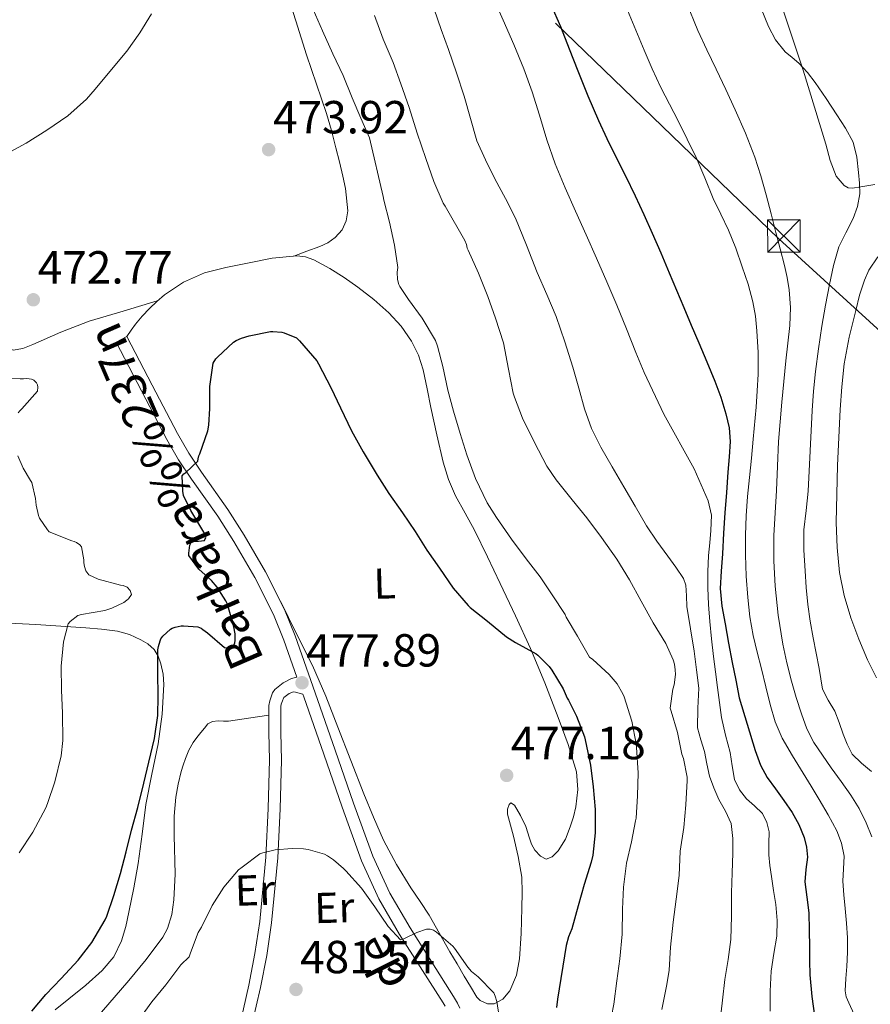
# Model space of a CAD drawing. Extents: x 607442 to 614339, y 734103 to 738839.
# Drawn here: x 610156 to 610353, y 735236 to 735464 of the extents above; entities that cross this region are included whole.
import ezdxf
from ezdxf.enums import TextEntityAlignment as Align

# ---------------------------------------------------------------- set-up
doc = ezdxf.new("R2010")
doc.units = 0
doc.header["$MEASUREMENT"] = 0
doc.linetypes.add('DGN Style 3', pattern=[111.829928, 79.87852, -31.951408])
doc.linetypes.add('DGN Style 7', pattern=[159.75704, 71.89066799999999, -31.951408, 23.963556, -31.951408])
for name, color, linetype in [('Nivel 21', 7, 'Continuous'), ('Nivel 32', 7, 'Continuous'), ('Nivel 36', 7, 'Continuous'), ('Nivel 37', 7, 'Continuous'), ('Nivel 4', 7, 'Continuous'), ('Nivel 41', 7, 'Continuous'), ('Nivel 44', 7, 'Continuous'), ('Nivel 5', 7, 'Continuous'), ('Nivel 7', 7, 'Continuous')]:
    doc.layers.add(name, color=color, linetype=linetype)
doc.styles.add('Style-arial', font='arial.shx', dxfattribs={"bigfont": 'arialbig.shx'})
doc.styles.add('Style-ariali', font='ariali.shx', dxfattribs={"bigfont": 'arialibig.shx'})
doc.styles.add('Style-arialn', font='arialn.shx', dxfattribs={"bigfont": 'arialnbig.shx'})

# ---------------------------------------------------------------- blocks, each defined once
blk = doc.blocks.new('5TME')
at = {"layer": 'Nivel 32', "color": 7, "linetype": 'Continuous', "lineweight": 0}
for p, q in [((-3.75, 3.75), (3.75, -3.75)), ((3.722999999998137, 3.776000000070781), (-3.716000000014901, -3.783999999985099))]:
    blk.add_line(p, q, dxfattribs=at)
at = {"layer": 'Nivel 32', "color": 7, "linetype": 'Continuous', "lineweight": 0, "flags": 128}
blk.add_lwpolyline([(-3.75, -3.75), (3.75, -3.75), (3.75, 3.75), (-3.75, 3.75), (-3.716000000014901, -3.783999999985099)], dxfattribs=at)
blk = doc.blocks.new('5PATER')
at = {"layer": 'Nivel 7', "linetype": 'Continuous', "lineweight": 0}
h = blk.add_hatch(color=53, dxfattribs=at)
edge = h.paths.add_edge_path()
edge.add_ellipse((0, 0), major_axis=(-1.095731442945027, -1.110710700472634), ratio=0.9994222409660316, start_angle=0, end_angle=360)

msp = doc.modelspace()

# ---------------------------------------------------------------- linework, layer by layer
at = {"layer": 'Nivel 21', "color": 7, "linetype": 'DGN Style 3', "lineweight": 0, "elevation": 472.816, "flags": 128}
msp.add_lwpolyline([(610180.881, 735390.885), (610178.3770000001, 735389.581)], dxfattribs=at)
at = {"layer": 'Nivel 21', "color": 7, "linetype": 'Continuous', "lineweight": 0}
for points in [[(610178.3770000001, 735389.581, 472.816), (610184.2250000001, 735378.3489999999, 473.344), (610190.101, 735367.065, 473.872), (610192.804, 735362.368, 474.187), (610195.788, 735357.8700000001, 474.64), (610201.8770000001, 735349.2720000001, 475.642), (610205.622, 735343.463, 476.128), (610210.45, 735335.081, 476.582), (610214.7919999999, 735326.5150000001, 477.026), (610217.1669999999, 735320.6400000001, 477.328), (610220.183, 735312.0430000001, 477.849)], [(610209.817, 735231.561, 481.127), (610211.7820000001, 735240.216, 480.544), (610213.24, 735247.6540000001, 480.245), (610214.3640000001, 735255.1810000001, 480.034), (610215.804, 735270.2080000001, 479.6), (610216.3330000001, 735281.5449999999, 479.117), (610216.6100000001, 735292.8729999999, 478.672), (610216.5090000001, 735299.233, 478.484), (610216.483, 735305.253, 478.32), (610216.592, 735305.7890000001, 478.295), (610216.8859999999, 735306.608, 478.272), (610217.075, 735307.162, 478.255), (610217.1840000001, 735307.325, 478.24), (610218.405, 735308.298, 478.081), (610219.412, 735308.659, 477.873), (610219.888, 735308.6140000001, 477.841), (610221.2960000001, 735308.185, 477.896), (610221.565, 735308.1030000001, 478.02)], [(610221.565, 735308.1030000001, 478.02), (610221.7860000001, 735307.4720000001, 478.055), (610226.4070000001, 735294.246, 478.672), (610230.6610000001, 735281.94, 479.007), (610235.1470000001, 735269.5249999999, 479.296), (610239.176, 735260.7779999999, 479.523), (610243.9920000001, 735252.531, 479.753), (610254.0349999999, 735236.693, 480.224), (610254.507, 735235.915, 480.284)]]:
    msp.add_polyline3d(points, dxfattribs=at)
at = {"layer": 'Nivel 21', "color": 7, "linetype": 'DGN Style 3', "lineweight": 0}
for points in [[(610257.9580000001, 735235.4650000001, 480.567), (610257.409, 735236.565, 480.384), (610256.923, 735237.3740000001, 480.284), (610256.433, 735238.1810000001, 480.224), (610246.4029999999, 735253.9990000001, 479.753), (610241.683, 735262.0830000001, 479.523), (610237.7609999999, 735270.5970000001, 479.296), (610233.3219999999, 735282.881, 479.007), (610229.0730000001, 735295.173, 478.672), (610224.45, 735308.405, 478.055), (610219.8090000001, 735321.6370000001, 477.328), (610217.3640000001, 735327.6840000001, 477.026), (610212.9340000001, 735336.4240000001, 476.582), (610208.033, 735344.933, 476.128), (610204.216, 735350.8530000001, 475.642), (610198.1159999999, 735359.466, 474.64), (610195.206, 735363.854, 474.187), (610192.577, 735368.4210000001, 473.872), (610186.729, 735379.6529999999, 473.344), (610180.881, 735390.885, 472.816)], [(610220.183, 735312.0430000001, 477.849), (610218.9839999999, 735311.7150000001, 477.877), (610217.038, 735310.7490000001, 478.081), (610215.121, 735309.2209999999, 478.24), (610214.5730000001, 735308.3999999999, 478.255), (610214.273, 735307.5249999999, 478.272), (610213.9180000001, 735306.5360000001, 478.295), (610213.713, 735305.5249999999, 478.32), (610213.74, 735299.2050000001, 478.484), (610213.841, 735292.885, 478.672), (610213.5660000001, 735281.6429999999, 479.117), (610213.041, 735270.405, 479.6), (610211.615, 735255.5179999999, 480.034), (610210.5109999999, 735248.125, 480.245), (610209.0730000001, 735240.7890000001, 480.544), (610207.119, 735232.182, 481.127)]]:
    msp.add_polyline3d(points, dxfattribs=at)
at = {"layer": 'Nivel 32', "color": 6, "linetype": 'DGN Style 7', "lineweight": 0}
for points in [[(609767.7069999999, 735784.625, 432.783), (609949.139, 735742.7490000001, 437.552), (610125.4240000001, 735695.396, 437.993), (610198.6140000001, 735618.1170000001, 448.372), (610287.0989999999, 735520.666, 440.435), (610371.882, 735426.9839999999, 431.539), (610492.6070000001, 735293.8470000001, 431.405)], [(610778.781, 734931.6170000001, 445.002), (610662.173, 735065.352, 432.906), (610565.456, 735179.273, 432.161), (610481.291, 735276.929, 431.432), (610331.7579999999, 735413.4979999999, 439.9), (610221.1140000001, 735520.2820000001, 462.095), (610195.7339999999, 735527.1440000001, 465.174), (610070.2080000001, 735560.0860000001, 458.197), (609909.014, 735608.125, 442.139)]]:
    msp.add_polyline3d(points, dxfattribs=at)
at = {"layer": 'Nivel 36', "color": 92, "linetype": 'Continuous', "lineweight": 0}
for points in [[(610217.487, 735471.7579999999, 470.973), (610219.973, 735463.9180000001, 471.849), (610222.4469999999, 735456.078, 472.605), (610224.767, 735449.3060000001, 472.914), (610227.0549999999, 735442.5260000001, 473.213), (610228.2010000001, 735438.5689999999, 473.386), (610229.247, 735434.574, 473.549), (610230.0630000001, 735431.284, 473.52), (610230.8470000001, 735427.9820000001, 473.421), (610231.4410000001, 735425.1159999999, 473.409), (610232.037, 735419.97, 473.512)], [(610353.9510000001, 735426.084, 434.505), (610350.767, 735425.5179999999, 434.957), (610348.8049999999, 735425.192, 435.139), (610347.8289999999, 735425.2949999999, 435.206), (610346.9110000001, 735425.8060000001, 435.261), (610345.064, 735428.01, 435.39), (610343.639, 735431.6259999999, 435.534), (610342.6710000001, 735435.3900000001, 435.549), (610340.0430000001, 735443.9850000001, 435.349), (610337.3589999999, 735452.558, 435.149), (610334.017, 735462.7339999999, 434.953), (610330.6229999999, 735472.8940000001, 434.749)], [(610187.896, 735399.1100000001, 473.869), (610180.013, 735396.771, 472.941), (610172.1270000001, 735394.4299999999, 472.013), (610165.5560000001, 735391.8770000001, 471.627), (610159.071, 735389.006, 471.597), (610156.807, 735388.1410000001, 471.59), (610154.527, 735387.71, 471.565), (610153.01, 735388.425, 471.518), (610151.871, 735389.9180000001, 471.469), (610149.413, 735394.673, 471.316), (610147.2790000001, 735399.5020000001, 471.149), (610144.135, 735407.199, 470.771), (610140.959, 735414.878, 470.317), (610137.7180000001, 735422.4539999999, 469.862), (610134.479, 735430.03, 469.357), (610131.138, 735438.308, 468.499), (610127.7590000001, 735446.574, 467.645), (610124.5249999999, 735453.531, 467.201), (610121.247, 735460.462, 466.765), (610117.47, 735469.0889999999, 466.177)], [(610232.037, 735419.97, 473.512), (610231.631, 735417.6939999999, 473.597), (610230.665, 735415.5660000001, 473.64), (610229.087, 735413.8060000001, 473.693), (610227.385, 735412.587, 473.909), (610225.551, 735411.71, 474.141), (610222.5249999999, 735410.6030000001, 474.314), (610219.4979999999, 735409.496, 474.487)], [(610216.467, 735329.453, 476.936), (610220.1529999999, 735322.101, 477.506), (610223.8389999999, 735314.75, 478.077), (610226.9280000001, 735307.6799999999, 478.341), (610229.7110000001, 735300.462, 478.381), (610232.7220000001, 735292.743, 478.469), (610235.727, 735285.0220000001, 478.541), (610237.9029999999, 735279.656, 478.531), (610240.2390000001, 735274.3500000001, 478.557), (610243.233, 735268.7110000001, 478.697), (610246.591, 735263.2779999999, 478.845), (610248.7390000001, 735260.1570000001, 478.924), (610250.831, 735257.006, 479.005), (610253.23, 735252.757, 479.184), (610255.631, 735248.51, 479.421), (610257.2930000001, 735245.693, 479.628), (610258.959, 735242.878, 479.805), (610260.4040000001, 735240.443, 479.837), (610261.8870000001, 735238.014, 479.821), (610262.6669999999, 735237.193, 479.816), (610264.297, 735236.4369999999, 479.805), (610265.9029999999, 735236.4140000001, 479.773), (610267.8630000001, 735237.5249999999, 479.642), (610269.487, 735239.4539999999, 479.501), (610271.0719999999, 735243.0989999999, 479.365), (610271.7110000001, 735246.8459999999, 479.229), (610272.091, 735252.7180000001, 479.001), (610272.3030000001, 735258.5900000001, 478.749), (610272.3800000001, 735262.182, 478.513), (610272.2550000001, 735265.774, 478.269), (610271.4580000001, 735270.533, 478.051), (610270.3670000001, 735275.23, 477.837), (610269.6640000001, 735277.7949999999, 477.699), (610268.9750000001, 735280.3500000001, 477.549), (610268.9809999999, 735281.5349999999, 477.446), (610269.3589999999, 735282.6059999999, 477.357), (610269.7550000001, 735282.936, 477.333), (610270.5959999999, 735282.389, 477.306), (610271.9950000001, 735280.0020000001, 477.286), (610273.2150000001, 735277.486, 477.277), (610274.0760000001, 735274.7579999999, 477.28), (610274.504, 735273.3859999999, 477.283), (610275.2790000001, 735272.0460000001, 477.277), (610276.56, 735270.618, 477.213), (610277.919, 735269.9180000001, 477.133), (610279.327, 735270.483, 477.154), (610280.6869999999, 735271.8219999999, 477.149), (610282.388, 735274.544, 476.886), (610283.4550000001, 735277.3900000001, 476.605), (610284.1969999999, 735279.692, 476.429), (610284.7509999999, 735282.03, 476.285), (610285.263, 735286.087, 476.113), (610284.895, 735290.1100000001, 475.949), (610282.979, 735296.4850000001, 475.683), (610280.6869999999, 735302.75, 475.421), (610277.5830000001, 735310.763, 475.124), (610274.271, 735318.686, 474.861), (610270.8030000001, 735326.209, 474.755), (610267.2790000001, 735333.6939999999, 474.573), (610264.3030000001, 735339.906, 474.11), (610261.2949999999, 735346.094, 473.597), (610259.125, 735350.0360000001, 473.326), (610256.943, 735353.9820000001, 473.053), (610255.2919999999, 735357.815, 472.708), (610254.0789999999, 735361.8060000001, 472.349), (610252.628, 735368.112, 471.992), (610251.247, 735374.4299999999, 471.917), (610250.352, 735378.797, 472.065), (610249.4550000001, 735383.166, 472.237), (610248.381, 735386.5860000001, 472.282), (610246.767, 735389.838, 472.349), (610244.3600000001, 735393.318, 472.742), (610241.4709999999, 735396.382, 473.197), (610237.9850000001, 735399.443, 473.415), (610234.351, 735402.3019999999, 473.629), (610231.166, 735404.541, 474.082), (610227.8230000001, 735406.622, 474.429), (610224.108, 735408.6329999999, 474.457), (610222.175, 735409.3130000001, 474.464), (610220.1910000001, 735409.5660000001, 474.477), (610214.4809999999, 735408.9890000001, 474.556), (610208.767, 735407.8700000001, 474.589), (610203.7590000001, 735406.8800000001, 474.47), (610198.7990000001, 735405.6300000001, 474.285), (610193.9680000001, 735403.494, 474.094), (610189.567, 735400.494, 473.917), (610187.7660000001, 735399.0020000001, 473.865), (610186.0789999999, 735397.3900000001, 473.821), (610184.3570000001, 735395.621, 473.893), (610182.831, 735393.7579999999, 473.693), (610181.8559999999, 735392.321, 473.254), (610180.881, 735390.885, 472.816)], [(610153.622, 735324.541, 467.511), (610159.791, 735324.206, 468.941), (610165.5660000001, 735323.861, 470.485), (610171.327, 735323.5020000001, 472.029), (610174.9880000001, 735323.185, 472.866), (610178.655, 735322.7180000001, 473.661), (610181.429, 735321.939, 474.279), (610184.111, 735320.702, 474.813), (610185.7380000001, 735319.7590000001, 475.011), (610187.1510000001, 735318.462, 475.165), (610188.1140000001, 735316.8740000001, 475.424), (610188.6869999999, 735315.1340000001, 475.629), (610189.2390000001, 735312.7390000001, 475.676), (610189.439, 735310.334, 475.645), (610188.9979999999, 735303.4780000001, 475.543), (610188.0630000001, 735296.638, 475.421), (610186.625, 735289.5860000001, 475.252), (610185.263, 735282.5419999999, 475.085), (610184.3840000001, 735275.7339999999, 474.965), (610183.487, 735268.926, 474.893), (610182.462, 735263.2690000001, 474.888), (610181.327, 735257.6300000001, 474.925), (610180.578, 735254.308, 474.982), (610179.631, 735251.0220000001, 475.021), (610177.824, 735247.334, 475.013), (610175.1510000001, 735244.1740000001, 475.005), (610171.3400000001, 735240.7990000001, 474.997), (610167.3910000001, 735237.6300000001, 474.989), (610164.257, 735235.0860000001, 474.987)], [(610174.9979999999, 735234.496, 479.086), (610181.281, 735241.8770000001, 479.344), (610185.325, 735246.727, 479.261), (610189.185, 735251.845, 479.056), (610190.2919999999, 735253.8570000001, 479.038), (610191.2660000001, 735257.1359999999, 479.026), (610191.7609999999, 735260.533, 478.992), (610192.0419999999, 735266.4720000001, 478.84), (610191.7820000001, 735275.415, 478.523), (610191.804, 735279.8700000001, 478.382), (610192.209, 735284.2930000001, 478.288), (610192.7309999999, 735287.2590000001, 478.256), (610193.4410000001, 735290.1969999999, 478.224), (610193.906, 735291.7039999999, 478.2), (610194.433, 735293.189, 478.176), (610195.173, 735295.142, 478.152), (610196.1769999999, 735296.949, 478.128), (610197.0830000001, 735298.1070000001, 478.106), (610198.0009999999, 735299.253, 478.08), (610198.79, 735300.2579999999, 478.049), (610199.6170000001, 735301.253, 478.016), (610200.7110000001, 735301.818, 477.999), (610202.0009999999, 735301.9410000001, 478), (610203.1880000001, 735301.8900000001, 478.016), (610204.369, 735301.8929999999, 478.048), (610209.0460000001, 735302.575, 478.214), (610213.723, 735303.256, 478.379)]]:
    msp.add_polyline3d(points, dxfattribs=at)
at = {"layer": 'Nivel 4', "color": 30, "linetype": 'Continuous', "lineweight": 30, "flags": 128}
for points, elevation in [([(610279, 735467.7609999999), (610281.2150000001, 735462.638), (610283.209, 735457.487), (610285.199, 735452.334), (610287.538, 735446.565), (610289.9990000001, 735440.8459999999), (610291.9340000001, 735436.702), (610293.935, 735432.5900000001), (610296.233, 735428.0349999999), (610298.5109999999, 735423.47), (610300.5290000001, 735419.1529999999), (610302.463, 735414.798), (610304.436, 735410.227), (610306.3829999999, 735405.646), (610308.068, 735401.605), (610309.7590000001, 735397.5660000001), (610311.486, 735393.5020000001), (610313.2150000001, 735389.4380000001), (610315.0900000001, 735385.0150000001), (610316.959, 735380.5900000001), (610318.3300000001, 735376.8389999999), (610319.4709999999, 735372.9739999999), (610320.263, 735369.7820000001), (610320.4950000001, 735366.558), (610320.2320000001, 735363.014), (610319.967, 735359.47), (610319.6270000001, 735354.774), (610319.2949999999, 735350.078), (610318.986, 735345.342), (610318.6869999999, 735340.6059999999), (610318.4280000001, 735336.6059999999), (610318.2069999999, 735332.6059999999), (610318.5320000001, 735328.48), (610319.327, 735324.382), (610320.1499999999, 735319.923), (610320.9909999999, 735315.47), (610321.783, 735311.382), (610322.575, 735307.294), (610326.2550000001, 735295.102), (610327.487, 735291.646), (610329.0490000001, 735288.835), (610330.9750000001, 735286.206), (610332.905, 735283.4680000001), (610334.831, 735280.7180000001), (610336.405, 735277.929), (610337.631, 735274.9099999999), (610338.19, 735272.679), (610338.3829999999, 735270.4299999999), (610338.041, 735267.5730000001), (610337.7590000001, 735264.7180000001), (610338.2609999999, 735261.1159999999), (610338.703, 735257.5020000001), (610338.807, 735253.527), (610338.879, 735249.55), (610338.8929999999, 735246.3740000001), (610338.9110000001, 735243.1980000001), (610339.4099999999, 735238.1740000001), (610340.0789999999, 735233.166)], 450), ([(610206.175, 735389.95), (610207.375, 735390.494), (610209.1669999999, 735391.054), (610214.0789999999, 735392.0619999999), (610214.6070000001, 735392.078), (610216.719, 735391.8700000001), (610217.247, 735391.726), (610220.095, 735390.558), (610220.815, 735389.854), (610224.831, 735385.2779999999), (610225.2309999999, 735384.558), (610228.031, 735379.0700000001), (610230.335, 735374.398), (610232.8470000001, 735369.0860000001), (610235.551, 735364.19), (610238.7509999999, 735358.7660000001), (610241.5190000001, 735354.574), (610244.6710000001, 735350.0619999999), (610247.551, 735345.7579999999), (610250.3030000001, 735341.406), (610253.2309999999, 735337.2779999999), (610256.3829999999, 735332.6699999999), (610259.855, 735328.622), (610260.351, 735328.19), (610264.3189999999, 735325.006), (610268.719, 735321.3900000001), (610270.815, 735320.0619999999), (610275.5830000001, 735317.4380000001), (610275.9990000001, 735317.118), (610278.575, 735314.494), (610279.183, 735313.646), (610281.855, 735309.3260000001), (610282.7990000001, 735307.1980000001), (610283.1030000001, 735306.7339999999), (610284.9110000001, 735303.0220000001), (610286.7990000001, 735298.2220000001), (610286.959, 735297.55), (610288.1910000001, 735291.662), (610288.767, 735286.638), (610289.247, 735281.3900000001), (610289.2309999999, 735276.0460000001), (610288.719, 735270.878), (610288.351, 735269.2620000001), (610286.6710000001, 735264.0619999999), (610285.2790000001, 735259.118), (610283.855, 735253.8060000001), (610283.087, 735251.966), (610282.5430000001, 735249.9820000001), (610280.5430000001, 735237.534), (610280.287, 735235.598)], 475), ([(610158.8630000001, 735234.7180000001), (610162.111, 735238.6059999999), (610165.6470000001, 735242.318), (610169.567, 735246.5260000001), (610172.7509999999, 735250.622), (610175.855, 735255.9180000001), (610176.2069999999, 735256.75), (610177.8230000001, 735261.534), (610179.375, 735266.622), (610180.6710000001, 735271.662), (610181.9510000001, 735276.6059999999), (610183.3589999999, 735281.8859999999), (610184.7509999999, 735287.534), (610185.935, 735292.4140000001), (610187.263, 735297.854), (610187.9990000001, 735303.166), (610188.0630000001, 735307.6140000001), (610187.9990000001, 735313.0700000001), (610188.047, 735318.398), (610188.159, 735319.182), (610188.527, 735320.446), (610188.7509999999, 735320.9099999999), (610189.2150000001, 735321.5179999999), (610190.9269999999, 735323.1499999999), (610191.3589999999, 735323.406), (610192.0630000001, 735323.646), (610193.4070000001, 735323.902), (610193.983, 735323.9340000001), (610197.311, 735323.6780000001), (610198.031, 735323.3740000001), (610198.463, 735323.118), (610199.487, 735322.2860000001), (610203.487, 735318.878), (610204.591, 735318.814), (610205.4550000001, 735319.2139999999), (610205.807, 735319.902), (610205.919, 735320.622), (610205.919, 735322.078), (610205.631, 735323.726), (610204.1429999999, 735328.9580000001), (610203.791, 735329.7420000001), (610201.743, 735332.8940000001), (610200.479, 735334.382), (610197.5190000001, 735337.038), (610195.199, 735340.19), (610195.199, 735340.75), (610195.439, 735342.622), (610195.7749999999, 735343.182), (610196.6229999999, 735343.486), (610197.423, 735343.486), (610198.8470000001, 735343.6780000001), (610199.135, 735344.398), (610198.8630000001, 735345.246), (610198.463, 735346.03), (610195.631, 735350.5900000001), (610193.9990000001, 735354.1259999999), (610193.8230000001, 735355.0700000001), (610193.615, 735358.622), (610194.0149999999, 735359.118), (610194.4950000001, 735359.4380000001), (610197.311, 735362.03), (610197.3430000001, 735362.5419999999), (610197.5190000001, 735363.246), (610197.727, 735363.7579999999), (610199.567, 735369.0700000001), (610199.8230000001, 735370.382), (610200.0789999999, 735374.19), (610200.0789999999, 735379.294), (610200.7990000001, 735384.7339999999), (610201.4709999999, 735385.7579999999), (610201.807, 735386.142), (610205.5349999999, 735389.5660000001), (610206.175, 735389.95)], 475)]:
    msp.add_lwpolyline(points, dxfattribs=dict(at, elevation=elevation))
at = {"layer": 'Nivel 5', "color": 30, "linetype": 'Continuous', "lineweight": 0, "flags": 128}
for points, elevation in [([(610265.878, 735468.878), (610267.967, 735464.078), (610270.3940000001, 735458.473), (610272.7350000001, 735452.8300000001), (610274.6370000001, 735447.4890000001), (610276.3829999999, 735442.094), (610278.092, 735436.426), (610279.967, 735430.814), (610282.2890000001, 735425.318), (610284.719, 735419.8700000001), (610287.1370000001, 735414.439), (610289.551, 735409.006), (610291.9369999999, 735403.5660000001), (610294.287, 735398.1100000001), (610296.494, 735392.669), (610298.6710000001, 735387.2139999999), (610300.5989999999, 735382.541), (610305.1270000001, 735372.902), (610312.159, 735360.254), (610313.7990000001, 735356.574), (610315.439, 735352.8940000001), (610316.146, 735349.533), (610316.047, 735346.03), (610315.764, 735343.111), (610315.503, 735340.19), (610315.341, 735336.4639999999), (610315.311, 735332.7339999999), (610315.469, 735328.844), (610315.7590000001, 735324.9580000001), (610316.1429999999, 735320.896), (610316.6070000001, 735316.8459999999), (610317.0930000001, 735313.254), (610317.5830000001, 735309.662), (610318.027, 735306.206), (610318.479, 735302.75), (610319.3840000001, 735298.652), (610320.463, 735294.5900000001), (610320.969, 735291.496), (610321.5190000001, 735288.398), (610322.6399999999, 735286.006), (610324.2550000001, 735283.854), (610326.1270000001, 735282.24), (610327.9510000001, 735280.5260000001), (610329.01, 735278.443), (610329.487, 735276.2220000001), (610329.433, 735273.587)], 455), ([(610326.825, 735468.936), (610329.3589999999, 735462.6540000001), (610331.0249999999, 735459.5630000001), (610333.2150000001, 735456.7820000001), (610334.8130000001, 735455.435), (610336.415, 735454.1100000001), (610338.3770000001, 735451.9580000001), (610340.1910000001, 735449.6780000001), (610342.7280000001, 735445.977), (610345.183, 735442.2220000001), (610347.182, 735439.1400000001), (610348.943, 735435.8700000001), (610349.8459999999, 735432.412), (610350.2069999999, 735428.862), (610350.452, 735426.3729999999), (610350.479, 735423.8859999999), (610349.9639999999, 735420.9950000001), (610348.9909999999, 735418.1740000001), (610347.247, 735414.905), (610345.6470000001, 735411.6140000001), (610344.4510000001, 735407.3130000001), (610343.487, 735402.9580000001), (610342.568, 735398.1170000001), (610341.727, 735393.2620000001), (610340.935, 735388.0220000001), (610340.2550000001, 735382.7660000001), (610339.783, 735378.267), (610339.487, 735373.7579999999), (610338.5590000001, 735355.102)], 435), ([(610251.983, 735466.638), (610253.595, 735461.9410000001), (610255.311, 735457.2779999999), (610257.1499999999, 735451.899), (610258.959, 735446.51), (610260.3570000001, 735441.342), (610261.871, 735436.206), (610263.8489999999, 735431.7380000001), (610266.047, 735427.3740000001), (610268.4950000001, 735422.8400000001), (610270.831, 735418.254), (610273.375, 735411.997), (610275.8389999999, 735405.71), (610278.047, 735400.6259999999), (610280.2069999999, 735395.5179999999), (610282.25, 735389.69), (610284.0789999999, 735383.79), (610285.432, 735378.9580000001), (610286.7990000001, 735374.1259999999), (610288.422, 735369.594), (610290.527, 735365.2779999999), (610293.2209999999, 735360.6910000001), (610295.919, 735356.1100000001), (610298.523, 735351.587), (610301.1669999999, 735347.0860000001), (610303.5530000001, 735343.514), (610306.047, 735340.014), (610307.9569999999, 735337.506), (610309.727, 735334.8459999999), (610310.2339999999, 735333.3049999999), (610310.3659999999, 735330.8630000001), (610310.479, 735328.4140000001), (610311.3260000001, 735323.2490000001), (610312.159, 735318.078), (610312.737, 735313.7779999999), (610313.2150000001, 735309.47), (610313.0160000001, 735304.8910000001), (610312.943, 735300.318), (610313.7209999999, 735297.5819999999), (610314.591, 735294.878), (610315.078, 735292.014), (610315.679, 735289.166), (610316.719, 735286.4310000001), (610317.9029999999, 735283.7579999999), (610319.4040000001, 735281.021), (610320.703, 735278.158), (610321.1510000001, 735274.746), (610321.087, 735271.3260000001), (610320.956, 735266.7420000001), (610320.831, 735262.158), (610320.788, 735256.75), (610320.6710000001, 735251.342), (610320.065, 735246.6840000001), (610319.2790000001, 735242.0460000001), (610318.756, 735237.301), (610318.2069999999, 735232.558)], 460), ([(610353.2849999999, 735275.1200000001), (610351.9990000001, 735278.334), (610350.3770000001, 735281.646), (610348.463, 735284.7660000001), (610346.185, 735287.9369999999), (610343.9029999999, 735291.102), (610341.8559999999, 735293.977), (610339.855, 735296.8940000001), (610338.23, 735300.121), (610337.023, 735303.55), (610335.7930000001, 735307.308), (610334.6869999999, 735311.102), (610333.6159999999, 735315.3859999999), (610332.703, 735319.71), (610331.6170000001, 735326.3999999999), (610330.9110000001, 735333.1340000001), (610330.5889999999, 735338.983), (610330.6229999999, 735344.8300000001), (610330.9269999999, 735350.054), (610331.2309999999, 735355.2779999999), (610331.4240000001, 735360.919), (610331.679, 735366.558), (610332.0419999999, 735371.128), (610332.463, 735375.6939999999), (610332.922, 735380.4709999999), (610333.3910000001, 735385.246), (610333.8589999999, 735389.3589999999), (610334.335, 735393.47), (610334.4920000001, 735397.581), (610334.175, 735401.6939999999), (610333.729, 735404.5460000001), (610333.1030000001, 735407.358), (610332.1030000001, 735411.1499999999), (610331.1030000001, 735414.942), (610329.959, 735419.31), (610328.815, 735423.6780000001), (610327.5989999999, 735428.0730000001), (610326.1910000001, 735432.4140000001), (610324.0220000001, 735437.926), (610321.631, 735443.342), (610319.476, 735448.0689999999), (610317.2949999999, 735452.7820000001), (610315.098, 735457.206), (610313.007, 735461.6780000001), (610310.342, 735468.368)], 440), ([(610152.111, 735432.6699999999), (610157.5349999999, 735435.662), (610162.335, 735438.6540000001), (610167.1510000001, 735441.95), (610171.503, 735445.838), (610173.487, 735448.1259999999), (610176.895, 735452.19), (610180.8470000001, 735456.942), (610183.8230000001, 735461.1980000001), (610186.575, 735465.598)], 470), ([(610223.983, 735466.5419999999), (610226.1429999999, 735461.6140000001), (610228.527, 735456.334), (610230.9110000001, 735451.2620000001), (610232.9909999999, 735446.142), (610235.023, 735441.4380000001), (610237.007, 735436.8300000001), (610240.175, 735423.3260000001), (610240.3670000001, 735422.4299999999), (610241.663, 735417.342), (610242.783, 735412.03), (610243.5830000001, 735406.862), (610243.4550000001, 735405.7420000001), (610243.503, 735404.078), (610243.8389999999, 735402.9099999999), (610244.0630000001, 735402.446), (610246.031, 735399.422), (610249.183, 735395.118), (610252.2550000001, 735389.95), (610252.783, 735388.622), (610253.967, 735383.966), (610255.1669999999, 735378.4780000001), (610256.479, 735373.598), (610258.0149999999, 735368.4780000001), (610259.551, 735363.5179999999), (610261.5830000001, 735358.0460000001), (610264.223, 735352.4140000001), (610266.3829999999, 735348.99), (610269.871, 735344.014), (610273.2790000001, 735339.406), (610276.5109999999, 735335.294), (610279.327, 735331.0700000001), (610282.271, 735326.558), (610282.575, 735325.9340000001), (610285.183, 735321.5179999999), (610287.935, 735316.686), (610288.6869999999, 735316.1100000001), (610292.4950000001, 735312.702), (610294.335, 735310.4780000001), (610295.679, 735308.2220000001)], 470), ([(610238.159, 735465.166), (610240.159, 735459.6780000001), (610242.479, 735454.2860000001), (610244.2550000001, 735449.3260000001), (610246.223, 735443.8700000001), (610248.0149999999, 735437.9180000001), (610250.047, 735432.0619999999), (610251.935, 735426.7820000001), (610254.031, 735421.7420000001), (610254.4950000001, 735421.038), (610259.119, 735413.1340000001), (610259.4709999999, 735412.1740000001), (610259.6470000001, 735411.358), (610259.855, 735410.8459999999), (610262.2390000001, 735405.55), (610264.4310000001, 735400.142), (610266.2069999999, 735395.118), (610268.047, 735389.3900000001), (610269.199, 735383.358), (610270.271, 735377.8060000001), (610270.6070000001, 735376.8459999999), (610272.399, 735371.966), (610275.2150000001, 735366.382), (610278.031, 735360.8940000001), (610280.223, 735357.6939999999), (610283.8870000001, 735353.0860000001), (610287.2949999999, 735348.926), (610290.7350000001, 735344.382), (610294.271, 735339.3740000001), (610297.1669999999, 735334.558), (610299.8870000001, 735329.662), (610302.6710000001, 735324.5900000001), (610305.5989999999, 735319.8700000001), (610307.327, 735316.078), (610307.5989999999, 735315.0860000001), (610307.791, 735313.7579999999), (610307.807, 735312.702), (610307.503, 735310.2380000001), (610307.2150000001, 735309.2779999999), (610306.6229999999, 735304.862), (610306.815, 735304.19), (610308.287, 735299.2620000001), (610309.311, 735294.206), (610309.663, 735293.2139999999), (610310.5590000001, 735288.8940000001), (610310.5590000001, 735288.1100000001), (610310.223, 735282.5260000001), (610309.7749999999, 735277.294), (610308.943, 735271.79), (610308.655, 735266.142), (610308.0149999999, 735260.6699999999), (610307.311, 735255.3260000001), (610306.6710000001, 735249.534), (610306.415, 735244.27), (610305.807, 735240.9099999999), (610304.6869999999, 735235.102)], 465), ([(610296.719, 735466.398), (610298.652, 735461.757), (610300.591, 735457.118), (610302.4720000001, 735452.8049999999), (610304.463, 735448.5419999999), (610306.459, 735444.648), (610308.479, 735440.7660000001), (610310.574, 735436.557), (610312.6070000001, 735432.318), (610314.6229999999, 735427.5760000001), (610316.591, 735422.814), (610318.348, 735419.1780000001), (610320.095, 735415.534), (610321.781, 735411.31), (610323.311, 735407.0220000001), (610324.645, 735403.004), (610325.7590000001, 735398.9099999999), (610326.341, 735395.565), (610326.655, 735392.19), (610326.9809999999, 735387.173), (610326.9750000001, 735382.158), (610326.7350000001, 735378.342), (610326.4950000001, 735374.5260000001), (610325.855, 735367.1499999999), (610325.4070000001, 735362.71), (610324.959, 735358.27), (610324.5460000001, 735353.8500000001), (610324.1910000001, 735349.422), (610324.0249999999, 735344.8800000001), (610324.0630000001, 735340.334), (610324.236, 735335.4040000001), (610324.575, 735330.4780000001), (610325.02, 735326.0449999999), (610325.791, 735321.662), (610326.7649999999, 735317.808), (610327.7590000001, 735313.966), (610328.7409999999, 735309.831), (610329.727, 735305.6939999999), (610330.8759999999, 735301.71), (610332.5590000001, 735297.9340000001), (610334.9569999999, 735293.8659999999), (610337.4070000001, 735289.838), (610339.271, 735286.8060000001), (610341.135, 735283.774), (610343.2139999999, 735280.183), (610345.1669999999, 735276.4780000001)], 445), ([(610354.713, 735409.29), (610352.615, 735406.2080000001), (610351.567, 735403.95), (610350.4480000001, 735400.462), (610349.551, 735396.926), (610348.058, 735390.7550000001), (610346.879, 735384.5260000001), (610346.328, 735379.2760000001), (610345.983, 735374.014), (610345.6570000001, 735367.527), (610345.375, 735361.038), (610345.1780000001, 735354.4380000001), (610345.071, 735347.838), (610345.236, 735342.058), (610345.8230000001, 735336.2860000001), (610346.8559999999, 735330.9569999999), (610348.415, 735325.7420000001), (610350.244, 735320.8640000001), (610352.3189999999, 735316.094), (610354.3319999999, 735311.8589999999)], 430), ([(610156.959, 735381.118), (610156.159, 735381.0860000001), (610150.831, 735381.246)], 470), ([(610155.727, 735373.23), (610156.095, 735373.71), (610156.527, 735374.142), (610160.159, 735378.27), (610160.271, 735379.1499999999), (610160.159, 735379.71), (610159.919, 735380.19), (610159.3430000001, 735380.7820000001), (610158.767, 735381.0220000001), (610157.727, 735381.1499999999), (610156.959, 735381.118)], 470), ([(610155.9029999999, 735271.3900000001), (610159.0549999999, 735276.142), (610162.111, 735281.8060000001), (610162.479, 735282.814), (610164.1910000001, 735287.838), (610165.631, 735293.8219999999), (610166.031, 735297.406), (610165.983, 735303.71), (610165.6950000001, 735309.038), (610165.6470000001, 735314.574), (610166.1910000001, 735320.254), (610167.247, 735324.4299999999), (610167.7110000001, 735324.926), (610169.503, 735326.2860000001), (610170.3189999999, 735326.5260000001), (610175.727, 735327.486), (610177.4070000001, 735328.014), (610180.1270000001, 735329.31), (610180.879, 735329.838), (610181.263, 735330.206), (610181.9029999999, 735331.1499999999), (610181.6470000001, 735332.142), (610180.895, 735332.8459999999), (610180.0149999999, 735333.23), (610179.3589999999, 735333.3740000001), (610174.1910000001, 735334.7180000001), (610172.0630000001, 735335.6939999999), (610171.3910000001, 735336.638), (610171.071, 735337.6300000001), (610170.9110000001, 735338.5260000001), (610170.879, 735339.182), (610170.335, 735342.2220000001), (610169.935, 735342.686), (610169.1669999999, 735343.182), (610168.639, 735343.422), (610168.0789999999, 735343.5819999999), (610162.8470000001, 735345.6780000001), (610162.4469999999, 735346.1259999999), (610160.6070000001, 735348.8459999999), (610160.3670000001, 735349.486), (610159.8230000001, 735351.838), (610159.6950000001, 735353.3900000001), (610158.8630000001, 735357.118), (610158.5109999999, 735357.55), (610156.8470000001, 735360.382), (610155.5989999999, 735363.31)], 470), ([(610338.5590000001, 735355.102), (610338.071, 735350.638), (610337.5830000001, 735346.1740000001), (610337.5220000001, 735341.436), (610337.855, 735336.686), (610338.075, 735332.7679999999), (610338.4469999999, 735328.862), (610339.041, 735324.997), (610339.727, 735321.1499999999), (610340.396, 735317.605), (610341.071, 735314.0619999999), (610341.46, 735311.685), (610341.871, 735309.31), (610343.193, 735306.7110000001), (610344.7509999999, 735304.19), (610345.6910000001, 735301.548), (610346.6229999999, 735298.8940000001), (610347.5719999999, 735296.524), (610348.719, 735294.2380000001), (610350.902, 735292.1710000001), (610353.183, 735290.19)], 435), ([(610295.679, 735308.2220000001), (610295.9990000001, 735307.486), (610297.7110000001, 735301.8859999999), (610298.767, 735296.6540000001), (610298.831, 735295.8060000001), (610299.199, 735289.902), (610299.023, 735284.558), (610298.7350000001, 735279.3900000001), (610298.6229999999, 735278.8300000001), (610297.631, 735273.902), (610296.527, 735268.9739999999), (610295.791, 735263.4380000001), (610295.551, 735258.334), (610295.487, 735252.574), (610294.9750000001, 735246.878), (610294.2390000001, 735241.79), (610293.551, 735236.3500000001), (610292.479, 735230.7820000001)], 470), ([(610345.1669999999, 735276.4780000001), (610346.3049999999, 735273.602), (610346.8630000001, 735270.5900000001), (610346.7, 735267.709), (610346.5430000001, 735264.8300000001), (610346.841, 735261.662), (610347.135, 735258.494), (610347.4310000001, 735255.1030000001), (610347.679, 735251.71), (610347.6680000001, 735248.3999999999), (610347.503, 735245.0860000001), (610347.264, 735242.2749999999), (610347.087, 735239.47), (610347.3459999999, 735238.061), (610347.94, 735236.7110000001), (610349.1669999999, 735233.9979999999)], 445), ([(610329.433, 735273.587), (610329.423, 735270.9580000001), (610329.7069999999, 735268.4280000001), (610330.031, 735265.902), (610330.544, 735262.6540000001), (610331.0549999999, 735259.406), (610331.352, 735255.7679999999), (610331.2949999999, 735252.1259999999), (610330.6240000001, 735248.092), (610329.967, 735244.0460000001), (610329.7860000001, 735239.4140000001), (610329.7749999999, 735234.7820000001)], 455), ([(610182.9909999999, 735231.9340000001), (610186.639, 735236.942), (610189.871, 735240.862), (610193.3430000001, 735245.4380000001), (610195.247, 735247.358), (610195.551, 735248.2220000001), (610197.3910000001, 735252.926), (610198.095, 735254.206), (610200.5590000001, 735259.1980000001), (610203.311, 735263.4539999999), (610206.703, 735267.4380000001), (610207.5190000001, 735268.1100000001), (610211.5989999999, 735271.1499999999), (610212.287, 735271.406), (610215.199, 735272.0619999999), (610219.119, 735272.4299999999), (610221.727, 735272.3500000001), (610222.831, 735272.1740000001), (610226.6229999999, 735271.054), (610227.311, 735270.7180000001), (610228.719, 735269.79), (610231.023, 735267.8060000001), (610231.5349999999, 735267.23), (610235.183, 735263.23), (610238.2550000001, 735258.9099999999), (610241.327, 735254.3500000001), (610244.2069999999, 735251.246), (610244.9269999999, 735251.486), (610247.9510000001, 735252.9739999999), (610250.2390000001, 735253.71), (610251.0549999999, 735253.726), (610251.855, 735253.47), (610252.4950000001, 735253.054), (610256.287, 735249.79), (610256.655, 735249.3260000001), (610259.743, 735244.9099999999), (610260.639, 735243.95), (610262.175, 735242.686), (610265.7590000001, 735238.9739999999), (610266.111, 735238.19), (610266.479, 735236.9739999999), (610266.9909999999, 735233.486)], 480)]:
    msp.add_lwpolyline(points, dxfattribs=dict(at, elevation=elevation))

# ---------------------------------------------------------------- block references
at = {"layer": 'Nivel 32', "color": 7, "linetype": 'Continuous', "lineweight": 0}
msp.add_blockref('5TME', (610332.913, 735414.165, 439.413), dxfattribs=at)
at = {"layer": 'Nivel 7', "color": 53, "linetype": 'Continuous', "lineweight": 0}
for p in [(610213.663, 735434.142, 473.92), (610159.199, 735399.3900000001, 472.768), (610221.4070000001, 735310.75, 477.888), (610268.767, 735289.31, 477.184), (610219.9990000001, 735239.774, 481.536)]:
    msp.add_blockref('5PATER', p, dxfattribs=at)

# ---------------------------------------------------------------- texts
at = {"layer": 'Nivel 37', "color": 92, "linetype": 'Continuous', "lineweight": 0, "style": 'Style-arialn'}
for s, p in [('L', (610240.5147470792, 735333.727693646, 475.871)), ('Er', (610210.4816943563, 735262.750113121, 479.938)), ('Er', (610228.8656943562, 735258.7181131211, 480.012))]:
    msp.add_text(s, height=7.000002, rotation=1.629999998503121, dxfattribs=at).set_placement(p, align=Align.MIDDLE_CENTER)
at = {"layer": 'Nivel 41', "color": 7, "linetype": 'Continuous', "lineweight": 0, "style": 'Style-arial'}
for s, p in [('473.92', (610214.6950000001, 735437.892, 473.92)), ('472.77', (610160.2309999999, 735403.1400000001, 472.768)), ('477.89', (610222.368, 735314.5, 477.888)), ('477.18', (610269.7280000001, 735293.06, 477.184)), ('481.54', (610220.96, 735243.524, 481.536))]:
    msp.add_text(s, height=7.5, dxfattribs=at).set_placement(p)
at = {"layer": 'Nivel 44', "color": 7, "linetype": 'Continuous', "lineweight": 0, "style": 'Style-ariali'}
for s, rotation, p in [('Barbara%%237n', 113.3740000097639, (610195.6661240424, 735355.4879825881, 474.765)), ('de', 116.5749999944305, (610243.407155135, 735247.767402957, 480.343))]:
    msp.add_text(s, height=7.999998000000001, rotation=rotation, dxfattribs=at).set_placement(p, align=Align.CENTER)

doc.saveas('drawing.dxf')
